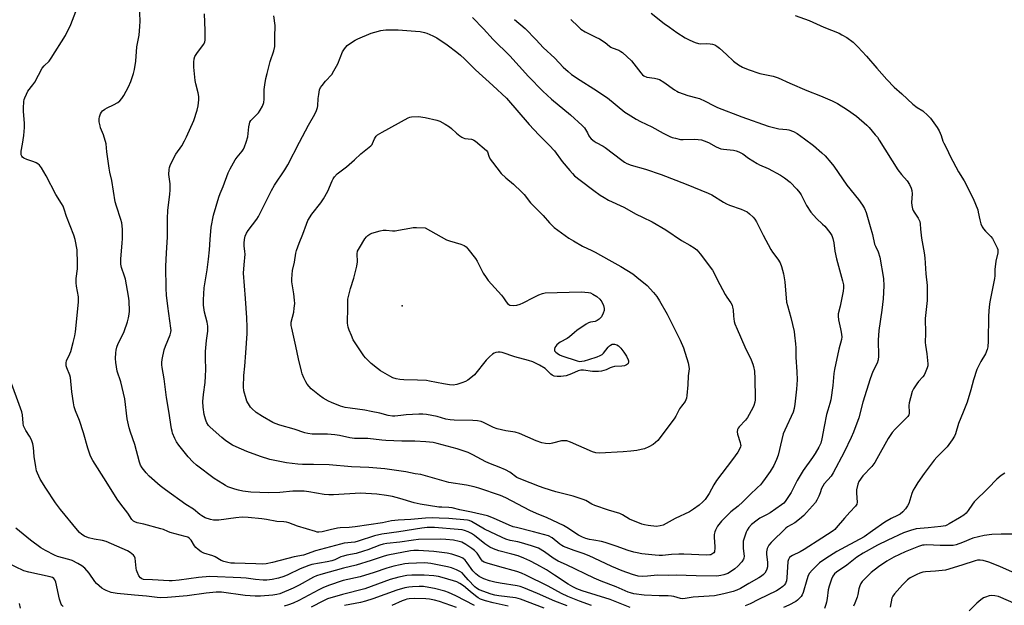
# Model space of a CAD drawing. Units: inches. Extents: x 1183771 to 1189773, y 565456 to 569458.
# Drawn here: x 1186404 to 1186839, y 565739 to 565998 of the extents above; entities that cross this region are included whole.
import ezdxf

# ---------------------------------------------------------------- set-up
doc = ezdxf.new("R2010")
doc.units = ezdxf.units.IN
doc.header["$MEASUREMENT"] = 0
doc.layers.add('ELEV-Spot Elevation', color=7, linetype='Continuous')
doc.layers.add('Undefined', color=1, linetype='Continuous')

msp = doc.modelspace()

# ---------------------------------------------------------------- linework, layer by layer
at = {"layer": 'ELEV-Spot Elevation'}
msp.add_point((1186572.95, 565871.72, 313.4), dxfattribs=at)
at = {"layer": 'Undefined'}
for points, elevation in [([(1186673.74, 565738.15), (1186664.98, 565741.68), (1186652.57, 565745.5), (1186650.22, 565746.37), (1186648.37, 565747.32), (1186646.33, 565748.51), (1186640.36, 565752.54), (1186636.74, 565754.84), (1186632.46, 565757.23), (1186629.35, 565758.83), (1186626.71, 565760.06), (1186624.21, 565760.98), (1186621.47, 565761.77), (1186615.62, 565763.28), (1186613.35, 565764.07), (1186611.71, 565764.95), (1186609.48, 565766.41), (1186604.93, 565770.06), (1186603.6, 565770.93), (1186602.06, 565771.69), (1186600.46, 565772.31), (1186599.44, 565772.52), (1186597.73, 565772.68), (1186587.17, 565773.53), (1186585.38, 565773.6), (1186583.89, 565773.55), (1186581.58, 565773.26), (1186571.4, 565771.65), (1186563.85, 565770.65), (1186560.69, 565769.93), (1186553.45, 565767.47), (1186551.91, 565767.16), (1186547.27, 565766.6), (1186545.52, 565766.26), (1186534.5, 565763.22), (1186529.21, 565761.35), (1186525.05, 565760.53), (1186515.46, 565758.06), (1186512.65, 565757.56), (1186510.96, 565757.41), (1186508.17, 565757.46), (1186498.73, 565757.75), (1186497.05, 565757.87), (1186495.66, 565758.07), (1186493.94, 565758.56), (1186492.82, 565758.98), (1186490.15, 565760.55), (1186489, 565761.09), (1186485.14, 565762.27), (1186483.88, 565762.87), (1186482.53, 565763.85), (1186481.5, 565764.78), (1186481, 565765.43), (1186479.44, 565768.05), (1186478.65, 565768.81), (1186477.95, 565769.24), (1186476.86, 565769.62), (1186470.17, 565771.43), (1186469.13, 565771.79), (1186467.18, 565772.65), (1186466.12, 565773), (1186458.58, 565775.05), (1186455.52, 565775.65), (1186454.56, 565776.05), (1186453.9, 565776.46), (1186453.21, 565777.18), (1186451.4, 565780.01), (1186448.41, 565783.87), (1186446.79, 565786.17), (1186442.59, 565792.71), (1186438.09, 565800.05), (1186435.94, 565803.33), (1186435.25, 565804.55), (1186434.8, 565805.65), (1186433.76, 565808.75), (1186431.82, 565815.54), (1186430, 565820.91), (1186428.27, 565825.29), (1186427.69, 565827.05), (1186427.36, 565828.75), (1186426.64, 565833.7), (1186426.1, 565839.95), (1186425.78, 565841.06), (1186424.45, 565844.26), (1186424.22, 565845.11), (1186424.08, 565845.98), (1186424.08, 565846.55), (1186424.27, 565847.38), (1186425.83, 565850.48), (1186426.25, 565851.55), (1186427.29, 565855.47), (1186427.97, 565858.52), (1186428.22, 565860.17), (1186429.62, 565873.41), (1186429.67, 565874.59), (1186429.57, 565875.66), (1186428.69, 565880.5), (1186428.51, 565881.95), (1186428.6, 565883.86), (1186429.15, 565888.17), (1186429.18, 565890.54), (1186429, 565896.48), (1186428.18, 565901.1), (1186427.56, 565903.05), (1186424.3, 565911.3), (1186423.27, 565914.57), (1186422.77, 565915.82), (1186422.11, 565917.02), (1186419.55, 565921.05), (1186415.26, 565929.37), (1186413.28, 565932.92), (1186412.41, 565933.99), (1186411.56, 565934.69), (1186410.85, 565935.13), (1186409.78, 565935.56), (1186406.68, 565936.52), (1186405.43, 565937.14), (1186404.84, 565937.64), (1186404.53, 565938.04), (1186404.27, 565938.68), (1186404.21, 565939.18), (1186404.3, 565940.29), (1186404.84, 565943.4), (1186405.38, 565947.24), (1186405.72, 565950.7), (1186405.75, 565952.68), (1186405.27, 565957.81), (1186405.21, 565959.23), (1186405.43, 565962.2), (1186405.56, 565963.07), (1186405.81, 565963.91), (1186406.52, 565965.5), (1186407.22, 565966.77), (1186409.4, 565969.58), (1186410.21, 565970.8), (1186413.49, 565976.94), (1186414.36, 565978.01), (1186416.55, 565980.14), (1186417.54, 565981.4), (1186423.82, 565991.49), (1186426.21, 565996.27), (1186427.01, 565998.17), (1186428.38, 566002.05)], 300), ([(1186647.61, 565998.49), (1186650.72, 565995.4), (1186652.03, 565994.23), (1186653.88, 565993.04), (1186658.62, 565990.78), (1186660.17, 565989.92), (1186662.67, 565988.32), (1186664.59, 565986.74), (1186665.2, 565986.32), (1186665.9, 565985.98), (1186668.77, 565984.95), (1186669.72, 565984.43), (1186670.42, 565983.89), (1186674.33, 565980.26), (1186678.5, 565974.86), (1186679.26, 565974.08), (1186679.93, 565973.61), (1186681.22, 565973.06), (1186684.58, 565972.57), (1186685.73, 565972.29), (1186686.85, 565971.91), (1186688.71, 565970.85), (1186693.46, 565967.42), (1186694.41, 565966.8), (1186695.18, 565966.41), (1186699.29, 565964.89), (1186703.37, 565963.9), (1186704.48, 565963.55), (1186707.03, 565962.36), (1186710.64, 565960.45), (1186712.43, 565959.63), (1186723.22, 565955.41), (1186734.91, 565951.24), (1186739.69, 565950.1), (1186743.19, 565949.76), (1186744.05, 565949.61), (1186746.18, 565948.92), (1186747.67, 565948.09), (1186750.96, 565945.76), (1186754.98, 565942.76), (1186758.65, 565939.55), (1186760.09, 565938.11), (1186762.63, 565935.19), (1186763.9, 565933.6), (1186769.75, 565925.22), (1186774.89, 565918.78), (1186776.64, 565916.37), (1186777.6, 565914.87), (1186778.34, 565913.12), (1186780.04, 565906.9), (1186781.13, 565903.29), (1186782.03, 565899.09), (1186782.38, 565898.17), (1186783.58, 565895.61), (1186784.29, 565893.23), (1186785.93, 565883.79), (1186786.03, 565880.56), (1186785.86, 565874.87), (1186785.25, 565869.84), (1186783.81, 565860.84), (1186783.64, 565856.48), (1186783.76, 565849.46), (1186783.54, 565847.78), (1186783.09, 565846.43), (1186781.23, 565842.72), (1186779.98, 565839.42), (1186776.78, 565829.11), (1186775, 565822.13), (1186772.65, 565815.84), (1186771.66, 565813.42), (1186768.49, 565806.9), (1186763.66, 565797.82), (1186762.72, 565796.39), (1186759.69, 565792.87), (1186759.03, 565791.92), (1186758.57, 565790.91), (1186757.89, 565788.88), (1186757.32, 565787.52), (1186756.42, 565785.68), (1186755.78, 565784.7), (1186751.89, 565780.17), (1186750.67, 565778.88), (1186748.74, 565777.24), (1186746.68, 565775.69), (1186743.42, 565773.86), (1186742.69, 565773.35), (1186736.27, 565767.02), (1186735.22, 565765.76), (1186734.49, 565764.34), (1186734.21, 565762.8), (1186734.23, 565761.71), (1186734.66, 565758.1), (1186734.67, 565757.3), (1186734.53, 565756.2), (1186734.27, 565755.12), (1186733.97, 565754.36), (1186733.39, 565753.44), (1186732.83, 565752.83), (1186731.93, 565752.11), (1186730.72, 565751.31), (1186726.35, 565748.84), (1186722.65, 565746.61), (1186720.96, 565745.78), (1186719.39, 565745.22), (1186715.3, 565744.15), (1186711.09, 565743.36), (1186701.63, 565742.81), (1186698.19, 565742.17), (1186697.05, 565742.04), (1186696.07, 565742.15), (1186693.21, 565743), (1186692.08, 565743.2), (1186690.67, 565743.31), (1186686.59, 565743.33), (1186680.04, 565743.61), (1186675.48, 565744.25), (1186673.9, 565744.63), (1186672.89, 565744.96), (1186667.62, 565747.3), (1186660.92, 565749.86), (1186657.8, 565751.16), (1186645.6, 565757.04), (1186641.93, 565758.68), (1186639.7, 565760.03), (1186635.94, 565762.87), (1186633.24, 565764.38), (1186630.06, 565765.5), (1186625.69, 565766.79), (1186624.03, 565767.21), (1186620.67, 565767.83), (1186618.72, 565768.48), (1186617.09, 565769.18), (1186609.38, 565772.83), (1186603.56, 565776.31), (1186602.6, 565776.67), (1186601.74, 565776.86), (1186593.48, 565777.55), (1186589.32, 565777.79), (1186586.36, 565777.85), (1186583.25, 565777.74), (1186576.7, 565777.06), (1186571.11, 565776.86), (1186568.21, 565776.56), (1186564.16, 565775.63), (1186552.11, 565773.85), (1186549.36, 565773.56), (1186545.38, 565773.37), (1186544.24, 565773.25), (1186541.05, 565772.57), (1186537.43, 565771.66), (1186536.06, 565771.49), (1186535.26, 565771.58), (1186534.45, 565771.79), (1186526.59, 565774.14), (1186522.73, 565775.61), (1186521.62, 565775.95), (1186520.53, 565776.09), (1186517.35, 565776.27), (1186512.83, 565777.1), (1186510.79, 565777.37), (1186504.76, 565778.03), (1186502.12, 565778.14), (1186499.2, 565777.92), (1186491.72, 565776.88), (1186489.42, 565776.87), (1186487.99, 565777.08), (1186485.75, 565777.91), (1186484.15, 565778.69), (1186483.25, 565779.36), (1186480.51, 565781.67), (1186477.06, 565783.83), (1186468.09, 565790.24), (1186465.8, 565792.09), (1186460.93, 565796.31), (1186459.58, 565797.8), (1186457.78, 565800.05), (1186457.12, 565801.23), (1186456.62, 565802.46), (1186454.52, 565810.33), (1186452.56, 565815.77), (1186452, 565817.73), (1186451.4, 565820.31), (1186451.15, 565821.75), (1186450.19, 565830.51), (1186448.3, 565838.05), (1186446.79, 565842.85), (1186446.14, 565846.66), (1186446.04, 565848.4), (1186446.09, 565851), (1186446.22, 565852.11), (1186446.54, 565853.44), (1186447.12, 565855), (1186449.06, 565858.81), (1186449.75, 565860.35), (1186451.27, 565864.72), (1186451.72, 565866.37), (1186452.01, 565868.02), (1186452.14, 565869.42), (1186452.03, 565873.89), (1186451.77, 565875.96), (1186450.45, 565883.55), (1186450.03, 565884.93), (1186448.66, 565888.72), (1186448.37, 565890.14), (1186448.32, 565892.61), (1186448.92, 565899.55), (1186449.02, 565901.6), (1186449.03, 565905.65), (1186448.73, 565908.52), (1186448.39, 565909.92), (1186446.38, 565915.91), (1186445.84, 565917.84), (1186444.39, 565927.19), (1186443.51, 565930.93), (1186443.2, 565932.67), (1186442.09, 565939.92), (1186441.79, 565943.51), (1186440.72, 565947.49), (1186439.41, 565950.61), (1186439.14, 565951.42), (1186438.82, 565953.15), (1186438.72, 565954.6), (1186438.85, 565955.43), (1186439.33, 565956.74), (1186439.73, 565957.46), (1186440.29, 565958.08), (1186441.23, 565958.79), (1186442.25, 565959.41), (1186445.15, 565960.78), (1186446.95, 565961.79), (1186447.86, 565962.47), (1186448.77, 565963.49), (1186449.69, 565964.91), (1186451.67, 565968.69), (1186452.7, 565971.06), (1186454.02, 565974.64), (1186454.36, 565976.35), (1186454.93, 565980.1), (1186455.42, 565986.4), (1186456.51, 565991.53), (1186456.8, 565995.39), (1186456.9, 565997.75), (1186456.62, 566004.93)], 302), ([(1186683.08, 566001.41), (1186688.88, 565996.82), (1186691.21, 565995.08), (1186694.5, 565992.75), (1186698.14, 565990.46), (1186700.18, 565989.39), (1186702.64, 565988.4), (1186704.02, 565987.95), (1186705.16, 565987.83), (1186707.76, 565987.87), (1186709.18, 565987.79), (1186710.31, 565987.65), (1186711.28, 565987.34), (1186712.2, 565986.74), (1186713.33, 565985.79), (1186716.44, 565983.04), (1186719.49, 565980.11), (1186721.83, 565978.47), (1186723.53, 565977.45), (1186726.05, 565976.36), (1186731.23, 565974.67), (1186732.61, 565974.34), (1186737.08, 565973.48), (1186739.25, 565972.76), (1186744.46, 565970.35), (1186752.02, 565967.17), (1186758.08, 565964.81), (1186763.23, 565962.5), (1186765.6, 565961.3), (1186770.04, 565958.59), (1186774.02, 565955.68), (1186778.59, 565951.82), (1186779.64, 565950.75), (1186782.33, 565947.54), (1186783.23, 565946.36), (1186784.05, 565945.11), (1186792.32, 565931.98), (1186793.85, 565929.96), (1186796.39, 565927.07), (1186797.44, 565925.4), (1186798.18, 565923.89), (1186798.44, 565922.75), (1186798.59, 565921.28), (1186798.3, 565917.55), (1186798.44, 565916.14), (1186798.77, 565914.76), (1186799.06, 565913.97), (1186799.49, 565913.22), (1186801.3, 565910.61), (1186801.98, 565909.13), (1186802.16, 565908.06), (1186802.32, 565905.67), (1186802.75, 565901.71), (1186803.98, 565895.27), (1186804.3, 565893), (1186804.75, 565885.95), (1186805.24, 565880.81), (1186805.31, 565878.8), (1186805.21, 565874.15), (1186804.37, 565866.13), (1186804.53, 565859.71), (1186804.39, 565855.48), (1186804.51, 565854.38), (1186805.17, 565850.46), (1186805.6, 565846.02), (1186805.51, 565845.16), (1186805.27, 565844.33), (1186804.4, 565842.14), (1186803.89, 565841.08), (1186803.35, 565840.28), (1186801.49, 565838.26), (1186800.64, 565837.15), (1186799.25, 565835.04), (1186798.67, 565833.76), (1186797.84, 565830.99), (1186797.29, 565828.75), (1186797.22, 565827.6), (1186797.32, 565824.71), (1186797.28, 565824.14), (1186797.09, 565823.44), (1186796.72, 565822.8), (1186796.35, 565822.36), (1186791.16, 565817.2), (1186789.84, 565815.67), (1186788.07, 565813.02), (1186783.02, 565803.93), (1186782.11, 565802.42), (1186780.71, 565800.61), (1186776.74, 565796.41), (1186775.09, 565794.03), (1186774.52, 565792.74), (1186774.02, 565790.24), (1186773.94, 565788.82), (1186774.22, 565784.74), (1186774.07, 565783.93), (1186773.85, 565783.44), (1186773.51, 565782.98), (1186771.03, 565780.43), (1186768.69, 565777.79), (1186765.04, 565773.42), (1186764.43, 565772.76), (1186763.69, 565772.11), (1186758.63, 565768.92), (1186750.89, 565763.87), (1186749.06, 565762.87), (1186745.61, 565761.22), (1186744.93, 565760.77), (1186744.36, 565760.26), (1186743.84, 565759.49), (1186743.61, 565758.57), (1186743.23, 565751.36), (1186743.04, 565749.93), (1186742.78, 565749.2), (1186742.51, 565748.73), (1186741.98, 565748.07), (1186741.37, 565747.46), (1186739.78, 565746.28), (1186738.51, 565745.56), (1186730.61, 565741.78), (1186726.87, 565739.75), (1186724.74, 565738.87)], 300), ([(1186622.57, 565998.54), (1186627.26, 565994.53), (1186632.23, 565989.49), (1186635.37, 565986.13), (1186640.45, 565981.35), (1186644.17, 565977.48), (1186646.3, 565975.55), (1186647.84, 565974.25), (1186651.65, 565971.62), (1186657.68, 565967.85), (1186663.82, 565963.85), (1186671.45, 565957.54), (1186672.94, 565956.56), (1186676.53, 565954.42), (1186678.35, 565953.39), (1186683.33, 565951.06), (1186688.41, 565948.18), (1186691.31, 565946.73), (1186692.41, 565946.31), (1186693.82, 565945.93), (1186696.1, 565945.45), (1186697.25, 565945.35), (1186702.21, 565945.5), (1186703.96, 565945.4), (1186705.4, 565945.18), (1186706.52, 565944.82), (1186708.44, 565944.01), (1186711.88, 565942.15), (1186713.94, 565941.31), (1186715.07, 565941.09), (1186719.61, 565940.66), (1186720.67, 565940.42), (1186721.97, 565939.96), (1186723.7, 565939.12), (1186726.22, 565937.13), (1186730.06, 565934.8), (1186731.11, 565934.25), (1186734.85, 565932.54), (1186740.3, 565929.64), (1186742.13, 565928.43), (1186744.61, 565926.5), (1186747.63, 565923.36), (1186748.94, 565921.82), (1186749.52, 565920.84), (1186751.92, 565916.22), (1186753.82, 565913.25), (1186756.28, 565910.41), (1186758.99, 565907.97), (1186759.98, 565906.96), (1186762.12, 565904.23), (1186763.01, 565902.86), (1186763.47, 565901.59), (1186763.95, 565899.62), (1186764.46, 565895.99), (1186765.14, 565892.53), (1186767.84, 565882.77), (1186768.18, 565881.08), (1186768.22, 565879.72), (1186768.04, 565878.25), (1186766.78, 565871.54), (1186765.94, 565868.27), (1186765.83, 565867.21), (1186765.96, 565865.57), (1186766.96, 565861.58), (1186767.25, 565860.13), (1186767.46, 565858.07), (1186767.39, 565856.9), (1186766.21, 565852.5), (1186764.27, 565843.59), (1186764.02, 565841.85), (1186763.48, 565836.43), (1186762.64, 565830.08), (1186762.25, 565828.53), (1186761.26, 565825.6), (1186760.72, 565823.7), (1186759.63, 565818.3), (1186758.65, 565812.83), (1186758.14, 565811), (1186757.27, 565809.18), (1186755.7, 565806.33), (1186754.56, 565804.62), (1186750.39, 565798.84), (1186747.77, 565794.34), (1186745.05, 565789.06), (1186743.37, 565786.42), (1186742.38, 565785.04), (1186741.77, 565784.43), (1186740.86, 565783.7), (1186735.72, 565780.14), (1186734.21, 565779.22), (1186731.18, 565777.65), (1186729.98, 565776.85), (1186727.47, 565774.89), (1186726.36, 565773.57), (1186725.57, 565772.35), (1186725.19, 565771.58), (1186724.22, 565768.86), (1186723.86, 565767.48), (1186723.78, 565766.35), (1186723.83, 565764.35), (1186724.26, 565760.85), (1186724.18, 565760.06), (1186724.01, 565759.53), (1186723.26, 565758.35), (1186721.5, 565756.41), (1186720.16, 565755.25), (1186718.23, 565753.97), (1186716.97, 565753.28), (1186715.33, 565752.64), (1186714.01, 565752.32), (1186712.17, 565752.11), (1186703.02, 565752.18), (1186694.17, 565752.51), (1186690.76, 565752.37), (1186685.98, 565752.45), (1186681.47, 565752.07), (1186679.23, 565751.95), (1186677.32, 565752.08), (1186674.9, 565752.72), (1186670.24, 565754.38), (1186665.71, 565756.35), (1186660.44, 565758.87), (1186655.63, 565761.04), (1186652.94, 565762.11), (1186648.96, 565763.45), (1186644.28, 565765.23), (1186643.53, 565765.6), (1186642.68, 565766.16), (1186639.24, 565769.05), (1186637.67, 565769.84), (1186631.09, 565771.72), (1186623.56, 565773.52), (1186622.02, 565773.95), (1186620.3, 565774.65), (1186613.33, 565777.78), (1186610.7, 565778.74), (1186603.64, 565780.37), (1186598.42, 565781.39), (1186595, 565782.23), (1186593.58, 565782.43), (1186590.49, 565782.52), (1186589.12, 565782.65), (1186580.81, 565783.9), (1186578.23, 565784.47), (1186571.79, 565786.47), (1186568.54, 565787.37), (1186565.99, 565787.83), (1186561.66, 565788.4), (1186554.42, 565788.76), (1186542.43, 565788.08), (1186540.37, 565788.04), (1186538.35, 565788.2), (1186531.6, 565789.44), (1186529.54, 565789.67), (1186524.51, 565789.75), (1186518.79, 565789.05), (1186513.93, 565788.96), (1186505.86, 565789.24), (1186502.38, 565789.7), (1186500.38, 565790.06), (1186498.74, 565790.57), (1186495.78, 565791.65), (1186494.74, 565792.15), (1186493.46, 565792.89), (1186489.72, 565795.23), (1186481.91, 565801.14), (1186480.27, 565802.61), (1186478.11, 565804.87), (1186474.04, 565810.05), (1186473.01, 565811.5), (1186472.26, 565813.03), (1186471.28, 565815.38), (1186471, 565816.19), (1186470.74, 565817.35), (1186469.53, 565825.09), (1186468.49, 565831.1), (1186467.49, 565839.37), (1186466.64, 565844.47), (1186466.52, 565845.61), (1186466.53, 565846.72), (1186466.69, 565848.02), (1186467.56, 565852.24), (1186468.11, 565853.87), (1186470.18, 565858.95), (1186470.51, 565860.05), (1186470.59, 565860.79), (1186470.52, 565861.88), (1186469.17, 565871.64), (1186468.61, 565876.49), (1186468.48, 565879.35), (1186468.25, 565889.18), (1186468.5, 565895.25), (1186468.94, 565902.19), (1186469.04, 565910.35), (1186469.16, 565914.01), (1186470.05, 565921.22), (1186470.17, 565922.91), (1186470.16, 565925.7), (1186469.66, 565929.84), (1186469.68, 565932.18), (1186469.85, 565933.03), (1186470.15, 565933.86), (1186471.97, 565937.62), (1186472.75, 565938.89), (1186475.32, 565942.53), (1186476.56, 565944.76), (1186477.43, 565946.58), (1186480.65, 565953.78), (1186482.08, 565958.33), (1186482.57, 565960.35), (1186482.87, 565962.97), (1186482.85, 565964.41), (1186482.57, 565966.08), (1186481.57, 565970.12), (1186481.29, 565971.56), (1186480.66, 565977.44), (1186480.6, 565979.71), (1186480.74, 565981.07), (1186481.14, 565982.12), (1186482.24, 565983.86), (1186485.11, 565987.61), (1186485.56, 565988.61), (1186485.72, 565989.45), (1186485.73, 565993.63), (1186485.42, 566001.01)], 304), ([(1186604, 565999.38), (1186608.85, 565994.37), (1186613.23, 565989.69), (1186620.5, 565982.47), (1186628.84, 565973.32), (1186635.18, 565966.76), (1186639.03, 565963.3), (1186647.46, 565956.26), (1186652.63, 565951.61), (1186653.56, 565950.53), (1186654.53, 565949.13), (1186654.95, 565948.4), (1186655.53, 565947.03), (1186655.8, 565946.58), (1186656.57, 565945.73), (1186657.89, 565944.61), (1186658.79, 565944.06), (1186661.81, 565942.49), (1186662.81, 565941.89), (1186670.16, 565936.23), (1186671.35, 565935.38), (1186672.35, 565934.81), (1186674.21, 565934.05), (1186680.58, 565932.25), (1186687.46, 565929.87), (1186698.67, 565925.64), (1186708.37, 565921.67), (1186709.92, 565920.88), (1186715.18, 565917.62), (1186716.39, 565916.94), (1186717.74, 565916.39), (1186722.97, 565914.5), (1186725.53, 565913.3), (1186726.7, 565912.44), (1186728.21, 565911.04), (1186728.93, 565910.16), (1186729.66, 565908.98), (1186730.6, 565907.23), (1186732.61, 565902.99), (1186736.02, 565896.74), (1186736.81, 565895.5), (1186739.1, 565892.46), (1186740.14, 565890.8), (1186740.76, 565889.21), (1186741.75, 565885.91), (1186742.23, 565882.44), (1186743.06, 565873.33), (1186743.39, 565871.91), (1186744.95, 565866.59), (1186746.36, 565860.42), (1186746.62, 565858.7), (1186746.98, 565854.88), (1186747.09, 565853.12), (1186747.15, 565849.07), (1186747.6, 565842.49), (1186747.76, 565838.91), (1186747.47, 565834.8), (1186746.77, 565828.15), (1186746.43, 565826.23), (1186745.92, 565824.64), (1186742.25, 565816.63), (1186741.57, 565815.01), (1186740.89, 565812.5), (1186739.3, 565805.69), (1186738.57, 565803.73), (1186737.33, 565801.03), (1186735.76, 565798.42), (1186733.63, 565795.27), (1186732.43, 565793.61), (1186731.47, 565792.51), (1186730.24, 565791.26), (1186726.79, 565788.06), (1186723.74, 565784.94), (1186721.57, 565783.08), (1186718.39, 565780.54), (1186717.12, 565779.37), (1186714.31, 565776.4), (1186712.54, 565774.12), (1186711.52, 565772.46), (1186711.23, 565771.66), (1186710.98, 565770.56), (1186710.97, 565769.1), (1186711.34, 565765.21), (1186711.32, 565764.11), (1186711.21, 565763.33), (1186711.07, 565762.85), (1186710.82, 565762.42), (1186710.02, 565761.76), (1186709.54, 565761.54), (1186709.01, 565761.43), (1186707.61, 565761.37), (1186697.58, 565761.8), (1186695.28, 565761.81), (1186692.16, 565761.7), (1186688.06, 565761.25), (1186686.58, 565761.22), (1186684.83, 565761.34), (1186679.04, 565761.98), (1186676.85, 565762.31), (1186675.44, 565762.65), (1186672.9, 565763.4), (1186667.63, 565765.34), (1186662.7, 565766.95), (1186661.11, 565767.35), (1186657.75, 565767.92), (1186655.85, 565768.33), (1186654.25, 565768.77), (1186652.71, 565769.36), (1186650.99, 565770.23), (1186645.81, 565773.64), (1186644.34, 565774.47), (1186637.07, 565777.93), (1186632.33, 565779.77), (1186629.44, 565781.06), (1186618.77, 565786.78), (1186616.35, 565787.82), (1186606.88, 565790.98), (1186604.74, 565791.62), (1186601.35, 565792.34), (1186593.49, 565793.52), (1186581.15, 565797.01), (1186578.66, 565797.39), (1186574.47, 565798.18), (1186565.17, 565799.58), (1186558.14, 565800.14), (1186550.5, 565800.52), (1186540.57, 565801.34), (1186533.58, 565801.53), (1186528.78, 565801.54), (1186526.75, 565801.64), (1186521.62, 565802.21), (1186514.34, 565803.76), (1186510.18, 565805.06), (1186504.15, 565807.22), (1186499.38, 565809.26), (1186497.83, 565810.04), (1186494.88, 565812.01), (1186492.99, 565813.42), (1186487.93, 565817.98), (1186487.17, 565818.82), (1186486.4, 565819.92), (1186486.05, 565820.7), (1186485.78, 565821.55), (1186485.3, 565823.57), (1186484.81, 565826.83), (1186484.7, 565829.33), (1186484.87, 565832.51), (1186485.65, 565837.74), (1186485.89, 565840.67), (1186486.02, 565843.6), (1186485.8, 565848.63), (1186485.84, 565851.5), (1186486.23, 565856.35), (1186486.79, 565860.56), (1186486.9, 565862.81), (1186486.63, 565864.51), (1186485.38, 565868.93), (1186485.17, 565869.94), (1186484.97, 565872.1), (1186484.93, 565874.41), (1186485.22, 565879.69), (1186486.57, 565887.68), (1186487.14, 565892.42), (1186487.56, 565896.55), (1186487.85, 565901.15), (1186488.37, 565906.61), (1186489.39, 565911.91), (1186491.74, 565919.88), (1186492.33, 565921.54), (1186493.7, 565924.52), (1186495.84, 565930.61), (1186496.69, 565932.39), (1186499.01, 565936.35), (1186499.83, 565937.53), (1186502.03, 565940.25), (1186502.62, 565941.13), (1186503.12, 565942.08), (1186503.89, 565944.29), (1186504.54, 565946.54), (1186504.97, 565950.98), (1186505.23, 565952.34), (1186505.5, 565953.1), (1186505.95, 565953.8), (1186506.5, 565954.45), (1186507.3, 565955.28), (1186508.76, 565956.6), (1186509.31, 565957.22), (1186510.06, 565958.42), (1186510.99, 565960.2), (1186511.59, 565961.75), (1186511.77, 565963.32), (1186511.85, 565967.61), (1186512.09, 565969.57), (1186512.59, 565972.4), (1186513.08, 565974.68), (1186514.41, 565979.9), (1186516.01, 565984.65), (1186516.45, 565986.57), (1186516.59, 565987.67), (1186516.54, 565990.69), (1186516.62, 565995.88), (1186516.08, 566000.13)], 306), ([(1186746.78, 566000.27), (1186752.97, 565998.15), (1186759.56, 565995.12), (1186766.25, 565992.45), (1186767.53, 565991.8), (1186769.77, 565990.51), (1186772.47, 565988.45), (1186774.63, 565986.4), (1186778.46, 565982.3), (1186782.94, 565976.97), (1186787.36, 565971.93), (1186790.64, 565968.6), (1186794.08, 565965.58), (1186798.95, 565961.02), (1186800.83, 565959.63), (1186803.39, 565958.07), (1186805.62, 565956.1), (1186806.77, 565954.8), (1186809.69, 565950.72), (1186810.53, 565949.22), (1186811.52, 565947.1), (1186812.25, 565944.64), (1186812.6, 565943.73), (1186813.93, 565941.26), (1186815.4, 565938.08), (1186819.21, 565931.13), (1186821.6, 565927.1), (1186825.59, 565919.23), (1186827.65, 565914.29), (1186827.92, 565913.22), (1186828.53, 565909.82), (1186829.07, 565908.11), (1186829.64, 565906.74), (1186830.21, 565905.82), (1186831.05, 565904.78), (1186833.53, 565902.4), (1186834.26, 565901.52), (1186835.74, 565898.58), (1186836.22, 565897.49), (1186836.49, 565896.66), (1186836.55, 565896.11), (1186836.49, 565895.26), (1186835.74, 565891.54), (1186835.35, 565889.06), (1186835.24, 565887.95), (1186835.16, 565885.08), (1186835.03, 565883.92), (1186833.04, 565873.56), (1186832.67, 565871.26), (1186832.49, 565867.34), (1186832.3, 565856.08), (1186832.13, 565853.54), (1186831.91, 565852.43), (1186831.13, 565850.52), (1186829.02, 565847.05), (1186827.8, 565844.68), (1186827.32, 565843.59), (1186825.83, 565839.03), (1186824.64, 565834.59), (1186822.94, 565829.07), (1186821.25, 565824.65), (1186819.15, 565819.63), (1186817.78, 565815.05), (1186817.39, 565814.1), (1186816.32, 565812.38), (1186814.1, 565809.33), (1186809.49, 565804.7), (1186808.33, 565803.39), (1186803.89, 565797.43), (1186801.14, 565793.45), (1186799.79, 565791.34), (1186799.13, 565790.13), (1186798.54, 565788.61), (1186797.12, 565784.15), (1186796.59, 565783.12), (1186795.72, 565781.91), (1186794.57, 565780.55), (1186793.36, 565779.54), (1186792.14, 565778.87), (1186789.3, 565777.6), (1186786.5, 565776.01), (1186781.07, 565772.18), (1186777.42, 565769.39), (1186769.12, 565765.1), (1186765.24, 565762.92), (1186760.38, 565759.85), (1186757.67, 565757.91), (1186754.3, 565754.68), (1186753.18, 565753.36), (1186752.67, 565752.33), (1186751.97, 565750.41), (1186750.33, 565744.84), (1186749.93, 565743.77), (1186749.48, 565743.05), (1186748.92, 565742.38), (1186747.87, 565741.36), (1186747.17, 565740.83), (1186744.06, 565739.17), (1186741.64, 565738.14)], 298), ([(1186656.68, 565739.09), (1186651.4, 565741), (1186646.19, 565743.07), (1186643.42, 565744.34), (1186637.44, 565747.56), (1186627.66, 565752.52), (1186625.64, 565753.43), (1186623.61, 565754.13), (1186616.16, 565756.12), (1186610.57, 565757.81), (1186609.21, 565758.3), (1186608.5, 565758.71), (1186607.93, 565759.27), (1186606.06, 565762.22), (1186604.92, 565763.45), (1186603.75, 565764.32), (1186601.05, 565766.11), (1186599.34, 565767.05), (1186598.11, 565767.45), (1186595.59, 565767.91), (1186592.17, 565768.3), (1186589.89, 565768.43), (1186580.15, 565768.29), (1186577.9, 565768.05), (1186571.89, 565767.16), (1186566.06, 565766.49), (1186564.44, 565766.2), (1186562.99, 565765.75), (1186557.74, 565763.67), (1186555.82, 565763.05), (1186552.53, 565762.13), (1186548.44, 565761.36), (1186546.89, 565760.96), (1186545.8, 565760.56), (1186543.01, 565759.33), (1186541.78, 565758.89), (1186539.71, 565758.42), (1186532.91, 565757.17), (1186531.5, 565756.81), (1186527.71, 565755.31), (1186522.3, 565752.68), (1186520.57, 565751.94), (1186518.13, 565751.18), (1186515.29, 565750.52), (1186513.03, 565750.3), (1186511.33, 565750.28), (1186507.91, 565750.59), (1186503.79, 565751.14), (1186501.47, 565751.35), (1186487.78, 565751.91), (1186482.75, 565751.45), (1186474.16, 565750.26), (1186471.06, 565750), (1186469.76, 565750.01), (1186462.34, 565750.46), (1186458.33, 565750.6), (1186457.58, 565750.81), (1186456.98, 565751.24), (1186456.38, 565752.14), (1186455.54, 565753.94), (1186455.26, 565754.74), (1186455.09, 565755.59), (1186454.72, 565760), (1186454.46, 565760.78), (1186453.94, 565761.41), (1186452.53, 565762.48), (1186451.25, 565763.23), (1186441.83, 565767.36), (1186440.17, 565767.9), (1186436.51, 565768.47), (1186434.05, 565769.03), (1186432.26, 565769.74), (1186431.11, 565770.45), (1186430.09, 565771.34), (1186429.12, 565772.41), (1186421.69, 565781.55), (1186419.5, 565784.46), (1186415.09, 565790.95), (1186412.62, 565794.95), (1186411.4, 565797.59), (1186411, 565798.68), (1186410.65, 565800.39), (1186409.97, 565805.02), (1186409.69, 565809.05), (1186409.35, 565810.68), (1186408.94, 565812), (1186408.48, 565813.05), (1186407.9, 565814.09), (1186406.27, 565816.58), (1186405.33, 565818.62), (1186405.1, 565819.73), (1186404.79, 565823.48), (1186404.52, 565824.87), (1186398.75, 565840.61)], 298)]:
    msp.add_lwpolyline(points, dxfattribs=dict(at, elevation=elevation))
for points, elevation in [([(1186685.53, 565774.09), (1186681.71, 565774.48), (1186680.08, 565774.79), (1186679, 565775.1), (1186673.58, 565777.22), (1186670.37, 565779.18), (1186669.26, 565779.74), (1186664.22, 565781.22), (1186658.12, 565783.37), (1186656.81, 565783.98), (1186654.17, 565785.51), (1186653.01, 565786.01), (1186648.61, 565787.43), (1186640.89, 565789.44), (1186635.76, 565791.01), (1186633.6, 565791.75), (1186625.39, 565794.93), (1186623.65, 565795.74), (1186620.5, 565798.03), (1186618.64, 565799.1), (1186615.81, 565800.3), (1186611.98, 565801.71), (1186609.91, 565802.6), (1186604.17, 565805.75), (1186602.04, 565806.79), (1186597.21, 565808.45), (1186588.43, 565810.84), (1186586.67, 565811.21), (1186585.04, 565811.41), (1186583.38, 565811.56), (1186578.46, 565811.78), (1186572.72, 565811.78), (1186565.59, 565812.16), (1186563.87, 565812.3), (1186557.61, 565813.07), (1186553.24, 565812.98), (1186551.77, 565813.01), (1186549.74, 565813.34), (1186545.11, 565814.37), (1186543.05, 565814.67), (1186539.79, 565814.94), (1186533.05, 565814.94), (1186531.15, 565815.17), (1186529.78, 565815.55), (1186525.07, 565817.1), (1186518.75, 565818.9), (1186516.66, 565819.62), (1186515.64, 565820.07), (1186511.09, 565822.67), (1186508.25, 565824.58), (1186506.37, 565826.24), (1186505.81, 565826.85), (1186505.32, 565827.55), (1186504.19, 565829.55), (1186503.77, 565830.6), (1186502.83, 565834.18), (1186502.59, 565835.89), (1186502.73, 565840.96), (1186503.22, 565845.03), (1186503.67, 565850.91), (1186504.22, 565859.44), (1186504.34, 565862.32), (1186504.16, 565866.37), (1186503.47, 565874.93), (1186502.69, 565886.23), (1186502.88, 565889.93), (1186503.36, 565894.56), (1186503.29, 565895.82), (1186503, 565898.3), (1186502.98, 565899.43), (1186503.15, 565901.17), (1186503.42, 565902.6), (1186503.93, 565903.91), (1186504.64, 565905.12), (1186508.52, 565910.06), (1186509.33, 565911.24), (1186515, 565922.89), (1186516.42, 565925.18), (1186520.98, 565932.04), (1186522.28, 565934.21), (1186527.37, 565944.15), (1186531.38, 565951.77), (1186534.15, 565956.58), (1186534.93, 565958.17), (1186535.44, 565959.54), (1186535.58, 565960.37), (1186535.75, 565963.51), (1186535.97, 565965.28), (1186536.35, 565967.33), (1186536.76, 565968.42), (1186537.42, 565969.38), (1186538.93, 565971.22), (1186541.71, 565974.25), (1186542.7, 565975.74), (1186544.45, 565978.85), (1186546.51, 565984.15), (1186547.31, 565985.6), (1186548.55, 565987.06), (1186550.49, 565988.41), (1186552.02, 565989.34), (1186553.32, 565990), (1186559.16, 565992.49), (1186560.83, 565992.99), (1186563.39, 565993.62), (1186564.53, 565993.84), (1186565.71, 565993.93), (1186571.06, 565994.01), (1186578.81, 565993.39), (1186580.85, 565993.15), (1186582.78, 565992.79), (1186583.86, 565992.48), (1186586.49, 565991.36), (1186588.28, 565990.44), (1186592.85, 565987.25), (1186597.1, 565984.03), (1186598.64, 565982.76), (1186600.52, 565981.06), (1186605.35, 565976.24), (1186613.03, 565969.38), (1186619.11, 565963.63), (1186629.03, 565952.05), (1186633.38, 565947.44), (1186637.96, 565942.82), (1186640.32, 565940.33), (1186643.78, 565935.72), (1186647.06, 565931.62), (1186648.21, 565930.31), (1186649.24, 565929.36), (1186651.65, 565927.4), (1186657.79, 565922.81), (1186660.57, 565920.78), (1186662.3, 565919.65), (1186664.27, 565918.58), (1186671, 565915.51), (1186676.43, 565912.36), (1186679.24, 565910.94), (1186683.48, 565908.99), (1186689.53, 565905.38), (1186696.46, 565900.67), (1186700.29, 565898.64), (1186702.19, 565897.49), (1186703.26, 565896.55), (1186704.81, 565894.76), (1186710.27, 565887.56), (1186710.89, 565886.45), (1186712.37, 565883.36), (1186715.88, 565876.78), (1186716.65, 565875.52), (1186718.31, 565873.11), (1186718.93, 565871.97), (1186719.17, 565871.18), (1186719.37, 565870.02), (1186719.53, 565867.15), (1186719.67, 565866), (1186719.88, 565864.86), (1186720.2, 565863.77), (1186721.16, 565861.4), (1186724.61, 565853.62), (1186727.38, 565847.89), (1186728.16, 565845.95), (1186728.46, 565844.84), (1186728.79, 565842.88), (1186729.01, 565839.41), (1186729.17, 565830.99), (1186729.12, 565830.14), (1186728.93, 565829.02), (1186728.57, 565827.64), (1186728.15, 565826.58), (1186725.74, 565822.28), (1186724.86, 565821.13), (1186722.08, 565818.2), (1186721.6, 565817.54), (1186721.33, 565816.94), (1186721.21, 565815.96), (1186721.33, 565814.88), (1186722.51, 565811.24), (1186722.7, 565810.4), (1186722.73, 565809.83), (1186722.65, 565809.27), (1186722.27, 565808.22), (1186721.42, 565806.92), (1186719.12, 565803.7), (1186712.08, 565794.38), (1186710.85, 565792.46), (1186708.73, 565788.71), (1186706.97, 565786), (1186706, 565784.96), (1186704.28, 565783.49), (1186701.83, 565781.64), (1186700.07, 565780.55), (1186693.66, 565777.64), (1186688.42, 565774.68), (1186687.14, 565774.28)], 308), ([(1186660.27, 565806.53), (1186658.56, 565806.71), (1186657.15, 565807.09), (1186647.37, 565811.4), (1186645.71, 565811.97), (1186644.55, 565812.04), (1186643.39, 565811.93), (1186639.45, 565810.9), (1186638.32, 565810.71), (1186636.3, 565810.73), (1186634.7, 565811.04), (1186632.16, 565812), (1186624.79, 565815.27), (1186622.88, 565815.79), (1186618.81, 565816.43), (1186614.87, 565817.24), (1186613.25, 565817.91), (1186608.94, 565820.1), (1186607.88, 565820.46), (1186606.23, 565820.83), (1186604.21, 565821.03), (1186595.88, 565821.12), (1186594.14, 565821.23), (1186592.23, 565821.57), (1186588.33, 565822.8), (1186583.72, 565823.62), (1186581.97, 565823.81), (1186580.24, 565823.8), (1186574.58, 565823.44), (1186572.23, 565823.24), (1186569.64, 565822.86), (1186568.53, 565822.85), (1186566.67, 565823.17), (1186562.94, 565824.26), (1186559.15, 565825), (1186556.32, 565825.49), (1186549.88, 565826.36), (1186547.59, 565826.77), (1186545.65, 565827.38), (1186541.54, 565828.89), (1186540.21, 565829.54), (1186537.87, 565830.87), (1186536.28, 565832.01), (1186532.67, 565834.99), (1186531.66, 565835.99), (1186530.8, 565837.08), (1186530.22, 565838.04), (1186529.38, 565839.85), (1186528.62, 565841.69), (1186528.27, 565842.81), (1186526.98, 565848.33), (1186525.88, 565853.82), (1186523.97, 565861.89), (1186523.77, 565863.06), (1186523.81, 565864.48), (1186524.89, 565869.01), (1186525.14, 565870.77), (1186525.33, 565872.83), (1186525.26, 565874.27), (1186524.9, 565877.12), (1186524.06, 565882.43), (1186524.02, 565883.59), (1186524.13, 565885.65), (1186524.34, 565887.4), (1186525.15, 565891.07), (1186525.87, 565895.12), (1186526.14, 565896.25), (1186527.27, 565899.53), (1186528.87, 565903.52), (1186530.47, 565907.96), (1186531.15, 565909.59), (1186532.83, 565912.4), (1186536.86, 565917.4), (1186538.02, 565919.07), (1186540.05, 565922.57), (1186541.95, 565927.17), (1186542.35, 565927.95), (1186542.99, 565928.92), (1186544.14, 565930.22), (1186546.54, 565931.97), (1186548.17, 565933.27), (1186551.8, 565936.33), (1186554.64, 565939.05), (1186559.04, 565942.57), (1186559.55, 565943.15), (1186559.82, 565943.62), (1186560.66, 565945.71), (1186561.04, 565946.47), (1186561.39, 565946.89), (1186562.03, 565947.41), (1186564, 565948.58), (1186575.47, 565955), (1186576.26, 565955.27), (1186577.07, 565955.41), (1186580.15, 565955.56), (1186583.07, 565955.12), (1186588.21, 565953.91), (1186589.59, 565953.45), (1186591.91, 565952.24), (1186593.9, 565951.05), (1186594.79, 565950.31), (1186596.97, 565948.15), (1186598.36, 565947.05), (1186599.33, 565946.39), (1186599.85, 565946.13), (1186600.59, 565945.91), (1186603.58, 565945.59), (1186604.03, 565945.46), (1186604.65, 565945.16), (1186605.36, 565944.65), (1186610.2, 565940.57), (1186610.65, 565939.87), (1186611.26, 565937.99), (1186611.87, 565936.76), (1186612.83, 565935.42), (1186616.75, 565930.39), (1186618.76, 565928.44), (1186622.16, 565925.65), (1186625.74, 565922.29), (1186626.88, 565920.98), (1186629.66, 565917.3), (1186635.3, 565911.75), (1186638.13, 565908.49), (1186640.18, 565906.5), (1186646.69, 565901.77), (1186648.66, 565900.46), (1186652.73, 565898.21), (1186656.91, 565896.27), (1186658.29, 565895.55), (1186664.3, 565892.1), (1186669.7, 565889.13), (1186672.27, 565887.61), (1186674.92, 565885.9), (1186676.81, 565884.49), (1186681.4, 565880.68), (1186684.12, 565877.69), (1186685.55, 565875.89), (1186686.8, 565873.95), (1186690.18, 565868), (1186695.96, 565856.6), (1186697.38, 565853.18), (1186699.47, 565846.53), (1186699.83, 565844.94), (1186699.87, 565843.86), (1186699.48, 565840.81), (1186699.27, 565836.74), (1186698.89, 565832.04), (1186698.75, 565830.89), (1186698.52, 565830.07), (1186698.11, 565829.35), (1186696.52, 565827.34), (1186695.71, 565826.17), (1186695.16, 565825.18), (1186694.06, 565822.9), (1186693.29, 565821.71), (1186686.01, 565812.17), (1186685.09, 565811.16), (1186684.05, 565810.32), (1186682.01, 565809.26), (1186680.16, 565808.46), (1186678.74, 565808.09), (1186676.69, 565807.74), (1186674.16, 565807.41), (1186670.69, 565807.14)], 310), ([(1186621.95, 565871.93), (1186623.69, 565872.03), (1186625.1, 565872.43), (1186626.46, 565873.02), (1186631.03, 565875.48), (1186633.43, 565876.66), (1186635, 565877.19), (1186636.18, 565877.43), (1186652.09, 565877.98), (1186655.33, 565877.67), (1186656.18, 565877.45), (1186657.27, 565876.98), (1186659.07, 565875.94), (1186660.36, 565874.73), (1186661.23, 565873.56), (1186661.94, 565871.95), (1186662.32, 565870.56), (1186662.28, 565869.75), (1186661.85, 565868.43), (1186661.1, 565866.93), (1186660.13, 565865.85), (1186659.2, 565865.18), (1186658.3, 565864.86), (1186656.23, 565864.52), (1186655.43, 565864.18), (1186654.4, 565863.58), (1186650.13, 565860.83), (1186649.11, 565859.99), (1186646.98, 565858.05), (1186645.96, 565857.26), (1186642.87, 565855.69), (1186642.16, 565855.24), (1186641.3, 565854.45), (1186640.49, 565853.31), (1186640.26, 565852.57), (1186640.37, 565851.87), (1186640.84, 565851.26), (1186641.5, 565850.73), (1186642.48, 565850.1), (1186643.51, 565849.63), (1186650.28, 565847.38), (1186651.32, 565847.17), (1186652.41, 565847.18), (1186653.52, 565847.39), (1186655.44, 565847.92), (1186659.27, 565849.15), (1186660.53, 565849.69), (1186661.39, 565850.24), (1186662.03, 565850.83), (1186664.12, 565853.51), (1186664.69, 565854.09), (1186665.1, 565854.39), (1186665.79, 565854.72), (1186666.27, 565854.82), (1186666.82, 565854.8), (1186667.92, 565854.46), (1186668.65, 565854.01), (1186669.69, 565852.95), (1186671.01, 565851.3), (1186672.18, 565849.44), (1186672.94, 565847.9), (1186673.1, 565847.38), (1186673.14, 565846.89), (1186672.96, 565846.27), (1186672.66, 565845.93), (1186672.25, 565845.66), (1186671.28, 565845.24), (1186670.16, 565845.01), (1186666.94, 565844.81), (1186665.82, 565844.64), (1186665.01, 565844.33), (1186663.12, 565843.38), (1186661.18, 565842.8), (1186659.76, 565842.67), (1186657.19, 565842.71), (1186653.14, 565843.25), (1186652.04, 565843.26), (1186650.83, 565842.96), (1186647.77, 565841.57), (1186645.43, 565840.8), (1186644.31, 565840.56), (1186643.13, 565840.41), (1186641.45, 565840.43), (1186640.14, 565840.65), (1186639.3, 565841.04), (1186638.67, 565841.53), (1186636.81, 565843.44), (1186636.14, 565844.01), (1186633.62, 565845.48), (1186630.76, 565846.95), (1186628.77, 565847.59), (1186622.74, 565849.23), (1186617.11, 565851.11), (1186616.27, 565851.28), (1186615.44, 565851.3), (1186614.35, 565851.14), (1186613.6, 565850.85), (1186612.92, 565850.39), (1186611.47, 565849.1), (1186610.1, 565847.62), (1186604.88, 565841.26), (1186603.35, 565839.89), (1186601.93, 565838.83), (1186600.92, 565838.24), (1186599.28, 565837.6), (1186597.03, 565836.88), (1186595.45, 565836.64), (1186593.78, 565836.74), (1186591.15, 565837.17), (1186585.05, 565838.45), (1186583.62, 565838.63), (1186579.66, 565838.85), (1186573.66, 565838.98), (1186571.87, 565839.08), (1186570.27, 565839.41), (1186568.7, 565839.92), (1186567.39, 565840.61), (1186563.29, 565843), (1186561.89, 565844.02), (1186559.21, 565846.18), (1186556.7, 565848.65), (1186555.94, 565849.56), (1186555.26, 565850.53), (1186551.21, 565856.75), (1186550.38, 565858.57), (1186549.43, 565860.97), (1186549.05, 565862.35), (1186548.74, 565864.04), (1186548.68, 565865.18), (1186548.81, 565870.04), (1186548.78, 565873.64), (1186548.86, 565874.76), (1186550, 565879.41), (1186551.51, 565884.04), (1186552.81, 565889.34), (1186553.06, 565891.19), (1186552.97, 565894.84), (1186553.16, 565895.95), (1186553.94, 565897.47), (1186556.4, 565901.44), (1186557.09, 565902.36), (1186557.7, 565902.91), (1186558.63, 565903.51), (1186559.42, 565903.85), (1186563.07, 565904.94), (1186564.49, 565905.23), (1186565.81, 565905.25), (1186568.67, 565905.01), (1186569.81, 565904.99), (1186571.28, 565905.19), (1186576.27, 565906.18), (1186577.74, 565906.4), (1186579.2, 565906.42), (1186583.02, 565906.27), (1186592.51, 565901.02), (1186593.85, 565900.53), (1186598.84, 565899.09), (1186600.27, 565898.48), (1186601.18, 565897.83), (1186602.01, 565897.02), (1186605.33, 565892.68), (1186606.11, 565891.46), (1186608.81, 565886.25), (1186610.05, 565884.22), (1186610.92, 565883.03), (1186616.82, 565876.45), (1186617.69, 565875.31), (1186618.91, 565873.46), (1186619.45, 565872.82), (1186620.08, 565872.3), (1186620.56, 565872.08)], 312)]:
    msp.add_lwpolyline(points, close=True, dxfattribs=dict(at, elevation=elevation))
for points in [[(1186839.65, 565797.72, 296), (1186838.05, 565796.57, 296), (1186836.08, 565794.96, 296), (1186832.34, 565791.04, 296), (1186826.15, 565785.02, 296), (1186825.31, 565783.96, 296), (1186823.46, 565781.08, 296), (1186822.6, 565779.96, 296), (1186821.51, 565779.06, 296), (1186819.57, 565777.82, 296), (1186815.05, 565775.14, 296), (1186814.01, 565774.62, 296), (1186813.34, 565774.4, 296), (1186811.37, 565774.07, 296), (1186805.77, 565773.47, 296), (1186802.14, 565773.19, 296), (1186800.41, 565772.94, 296), (1186797.91, 565772.32, 296), (1186794.84, 565771.17, 296), (1186787.85, 565767.92, 296), (1186783.34, 565765.7, 296), (1186776.98, 565762.26, 296), (1186774.11, 565760.44, 296), (1186769.76, 565756.96, 296), (1186765.13, 565753.81, 296), (1186764.26, 565753.01, 296), (1186763.57, 565752.07, 296), (1186762.97, 565750.73, 296), (1186761.86, 565747.67, 296), (1186761.44, 565745.96, 296), (1186760.98, 565742.19, 296), (1186760.69, 565740.53, 296), (1186760.39, 565739.42, 296), (1186759.76, 565737.75, 296)], [(1186645.91, 565738.89, 296), (1186640.53, 565740.93, 296), (1186632.78, 565744.43, 296), (1186626.77, 565746.86, 296), (1186625.18, 565747.4, 296), (1186623.83, 565747.71, 296), (1186616.3, 565748.91, 296), (1186613.84, 565749.37, 296), (1186611.6, 565750.01, 296), (1186609.09, 565750.84, 296), (1186607.04, 565751.91, 296), (1186605.47, 565753.1, 296), (1186604.21, 565754.43, 296), (1186601.65, 565758.01, 296), (1186600.77, 565759.08, 296), (1186599.7, 565759.94, 296), (1186598.4, 565760.53, 296), (1186594.81, 565761.72, 296), (1186592.8, 565762.17, 296), (1186586.92, 565762.99, 296), (1186580.16, 565763.47, 296), (1186578.08, 565763.45, 296), (1186576.63, 565763.3, 296), (1186566.54, 565761.39, 296), (1186564.92, 565760.94, 296), (1186559.22, 565759, 296), (1186552.51, 565756.88, 296), (1186546.97, 565755.52, 296), (1186536.95, 565752.83, 296), (1186535.03, 565752.15, 296), (1186533.69, 565751.54, 296), (1186527.36, 565748.03, 296), (1186524.64, 565746.72, 296), (1186518.76, 565744.26, 296), (1186517.43, 565743.88, 296), (1186515.67, 565743.57, 296), (1186510.12, 565743.14, 296), (1186507.78, 565743.14, 296), (1186503.41, 565743.48, 296), (1186492.84, 565744.9, 296), (1186490.5, 565744.99, 296), (1186486.16, 565744.58, 296), (1186477.73, 565743.34, 296), (1186469.04, 565742.54, 296), (1186465.9, 565742.45, 296), (1186464.46, 565742.54, 296), (1186459.68, 565743.16, 296), (1186454.37, 565743.58, 296), (1186446.72, 565744.37, 296), (1186444.02, 565744.87, 296), (1186441.84, 565745.62, 296), (1186440.9, 565746.1, 296), (1186439.98, 565746.72, 296), (1186437.55, 565748.79, 296), (1186436.81, 565749.7, 296), (1186434.32, 565753.37, 296), (1186432.35, 565755.51, 296), (1186431.08, 565756.68, 296), (1186429.36, 565757.72, 296), (1186426.76, 565758.98, 296), (1186425.38, 565759.43, 296), (1186420.33, 565760.82, 296), (1186418.97, 565761.31, 296), (1186414.98, 565763.37, 296), (1186412.89, 565764.55, 296), (1186408.38, 565767.96, 296), (1186401.94, 565773.3, 296)], [(1186844.79, 565770.61, 294), (1186838.08, 565770.65, 294), (1186833.96, 565770.42, 294), (1186830.5, 565770.01, 294), (1186825.52, 565768.82, 294), (1186820.88, 565766.88, 294), (1186818.13, 565765.97, 294), (1186816.73, 565765.67, 294), (1186815.3, 565765.6, 294), (1186810.96, 565765.6, 294), (1186805.08, 565765.86, 294), (1186803.99, 565765.83, 294), (1186803.15, 565765.71, 294), (1186801.48, 565765.2, 294), (1186795.53, 565762.79, 294), (1186790.55, 565760.51, 294), (1186787.37, 565758.7, 294), (1186783.71, 565756.18, 294), (1186780.5, 565753.61, 294), (1186777.48, 565750.78, 294), (1186776.46, 565749.73, 294), (1186775.87, 565748.84, 294), (1186775.42, 565747.78, 294), (1186775, 565746.39, 294), (1186774.56, 565743.87, 294), (1186774.26, 565742.76, 294), (1186773.28, 565740.03, 294), (1186772.63, 565738.77, 294)], [(1186422.89, 565738.63, 294), (1186422.26, 565739.15, 294), (1186421.94, 565739.59, 294), (1186421.72, 565740.12, 294), (1186421.26, 565741.84, 294), (1186419.6, 565749.38, 294), (1186419.18, 565750.43, 294), (1186418.69, 565751.01, 294), (1186418.05, 565751.43, 294), (1186417.04, 565751.75, 294), (1186407.55, 565753.76, 294), (1186405.38, 565754.36, 294), (1186398.06, 565757.93, 294)], [(1186635.77, 565737.84, 294), (1186625.26, 565741.85, 294), (1186624.2, 565742.18, 294), (1186623.05, 565742.39, 294), (1186615.62, 565743.28, 294), (1186613.89, 565743.56, 294), (1186612.3, 565744.04, 294), (1186607.02, 565746.04, 294), (1186605.77, 565746.66, 294), (1186604.98, 565747.29, 294), (1186602.12, 565750.44, 294), (1186600.21, 565752.7, 294), (1186599.41, 565753.51, 294), (1186598.48, 565754.15, 294), (1186596.87, 565754.85, 294), (1186594.66, 565755.67, 294), (1186593, 565756.12, 294), (1186585.53, 565757.63, 294), (1186584.18, 565757.82, 294), (1186582.83, 565757.9, 294), (1186575.71, 565757.69, 294), (1186574.02, 565757.48, 294), (1186572.05, 565757.09, 294), (1186569.17, 565756.42, 294), (1186566.09, 565755.55, 294), (1186560.49, 565753.71, 294), (1186554.34, 565751.81, 294), (1186546.8, 565750.08, 294), (1186540.29, 565747.89, 294), (1186537.83, 565746.92, 294), (1186536.04, 565746.04, 294), (1186527.16, 565741.31, 294), (1186524.63, 565740.12, 294), (1186522.53, 565739.31, 294), (1186520.67, 565738.69, 294)], [(1186843.04, 565753.78, 292), (1186837.44, 565756.39, 292), (1186832.61, 565758.3, 292), (1186830.09, 565759.01, 292), (1186828.71, 565759.16, 292), (1186827.63, 565759.09, 292), (1186826.58, 565758.87, 292), (1186820.67, 565756.95, 292), (1186813.35, 565754.74, 292), (1186808.99, 565754.24, 292), (1186804.55, 565753.96, 292), (1186803.42, 565753.75, 292), (1186802.05, 565753.35, 292), (1186800.72, 565752.84, 292), (1186798.91, 565751.94, 292), (1186797.7, 565751.24, 292), (1186796.59, 565750.44, 292), (1186794.29, 565748.26, 292), (1186790.88, 565744.29, 292), (1186790.05, 565743.17, 292), (1186789.61, 565742.26, 292), (1186788.83, 565738.33, 292)], [(1186619.86, 565738.8, 292), (1186613.19, 565740.25, 292), (1186609.71, 565741.16, 292), (1186607.61, 565741.89, 292), (1186606.48, 565742.48, 292), (1186605.35, 565743.29, 292), (1186602.94, 565745.25, 292), (1186599.99, 565747.82, 292), (1186598.35, 565748.85, 292), (1186597.11, 565749.47, 292), (1186591.56, 565751.17, 292), (1186588.97, 565751.82, 292), (1186586.92, 565752.12, 292), (1186582.56, 565752.46, 292), (1186577.18, 565752.41, 292), (1186574.89, 565752.27, 292), (1186571.37, 565751.53, 292), (1186567.63, 565750.5, 292), (1186556.32, 565746.37, 292), (1186546.45, 565743.93, 292), (1186539.77, 565741.93, 292), (1186538.07, 565741.18, 292), (1186532.67, 565738.33, 292)], [(1186604.9, 565738.99, 290), (1186596.71, 565743.34, 290), (1186593.41, 565744.76, 290), (1186591.74, 565745.33, 290), (1186587.23, 565746.59, 290), (1186584.66, 565747.08, 290), (1186582.37, 565747.42, 290), (1186580.45, 565747.5, 290), (1186577.52, 565747.38, 290), (1186575.77, 565747.21, 290), (1186574.04, 565746.89, 290), (1186570.46, 565745.87, 290), (1186559.91, 565741.99, 290), (1186556.58, 565740.97, 290), (1186554.41, 565740.44, 290), (1186547.31, 565739.02, 290)], [(1186403.86, 565737.94, 292), (1186403.45, 565739.93, 292)], [(1186596.98, 565738.21, 288), (1186589.44, 565740.82, 288), (1186587.16, 565741.46, 288), (1186584.94, 565741.91, 288), (1186583.31, 565742.04, 288), (1186578.35, 565742.22, 288), (1186576.05, 565742.05, 288), (1186574.92, 565741.85, 288), (1186574.14, 565741.62, 288), (1186572.84, 565741.11, 288), (1186568.33, 565739.08, 288)], [(1186844.65, 565739.71, 290), (1186836.84, 565743.02, 290), (1186835.22, 565743.4, 290), (1186833.86, 565743.49, 290), (1186832.72, 565743.29, 290), (1186831.05, 565742.75, 290), (1186830.27, 565742.38, 290), (1186829.07, 565741.57, 290), (1186827.27, 565740.09, 290), (1186823.91, 565736.67, 290)]]:
    msp.add_polyline3d(points, dxfattribs=at)

doc.saveas('drawing.dxf')
